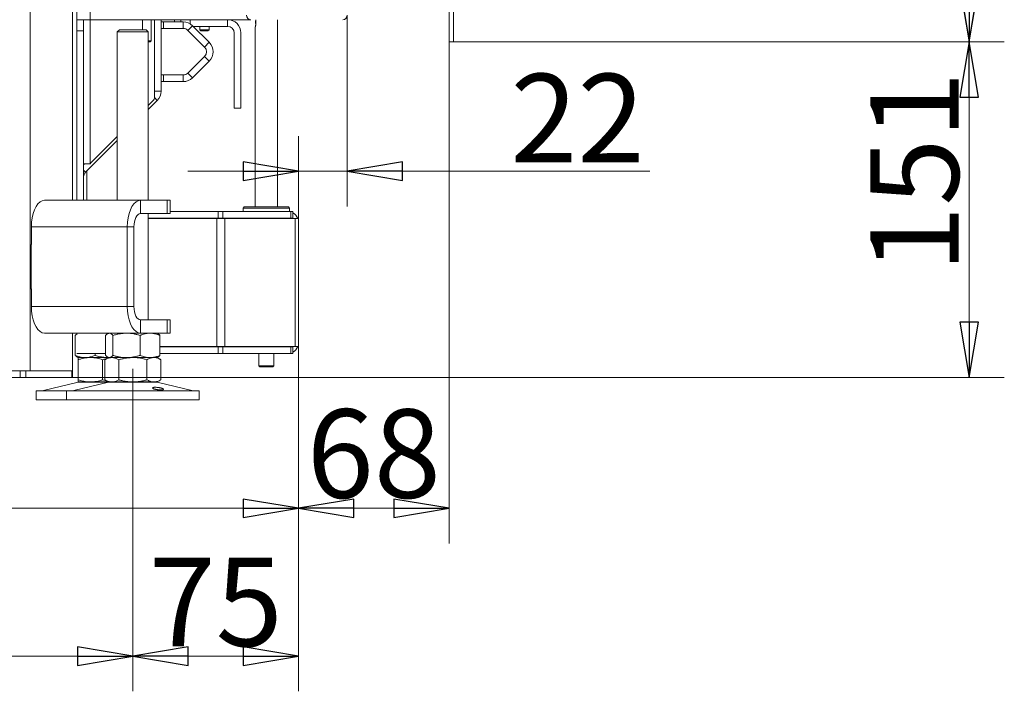
# Model space of a CAD drawing. Extents: x -4887 to -1883, y 1442 to 4138.
# Drawn here: x -2327 to -1883, y 2572 to 2876 of the extents above; entities that cross this region are included whole.
import ezdxf

# ---------------------------------------------------------------- set-up
doc = ezdxf.new("R2010")
doc.units = 0
doc.header["$LTSCALE"] = 5
doc.layers.add('LAYER4', color=30, linetype='Continuous')
doc.layers.add('SLD-0', color=7, linetype='Continuous')
doc.styles.add('STANDARD-BrunnerGroßer Text', font='ARIAL.TTF')
doc.dimstyles.new('STANDARD-Brunner-IIGroßer Text', dxfattribs={"dimscale": 5, "dimtxt": 8, "dimasz": 5, "dimexe": 3.175, "dimexo": 0, "dimgap": 0.762, "dimtad": 1, "dimdec": 0, "dimrnd": 1e-08, "dimtxsty": 'STANDARD-BrunnerGroßer Text', "dimblk": 'Filled-1', "dimcen": 0.09, "dimdle": 10, "dimclrd": 7, "dimclre": 7, "dimclrt": 7, "dimadec": 1, "dimazin": 2, "dimtfac": 0.666667, "dimtdec": 0, "dimtmove": 0, "dimatfit": 3, "dimldrblk": 'Filled-1', "dimfxl": 1, "dimtolj": 1, "dimlwd": 15, "dimlwe": 15, "dimarcsym": 0})

# ---------------------------------------------------------------- blocks, each defined once
blk = doc.blocks.new('Filled-1')
at = {"color": 0}
for p, q in [((0, 0), (-1, 0.167)), ((-1, 0.167), (-1, -0.167)), ((-1, 0), (0, 0)), ((-1, -0.167), (0, 0))]:
    blk.add_line(p, q, dxfattribs=at)
at = {"color": 0, "flags": 128}
blk.add_lwpolyline([(-1, -0.167), (0, 0), (-1, 0.167), (-1, -0.167)], dxfattribs=at)
at = {"color": 0}
blk.add_solid([(-1, -0.167), (0, 0), (-1, 0.167), (-1, -0.167)], dxfattribs=at)
blk = doc.blocks.new('*D34')
at = {"layer": 'Defpoints', "color": 0}
for p in [(-2687.36, 2694.07), (-2276.16, 2694.07), (-2276.16, 2588.33)]:
    blk.add_point(p, dxfattribs=at)
at = {"layer": 'SLD-0', "color": 7, "lineweight": 15}
for p, q in [((-2687.36, 2694.07), (-2687.36, 2572.46)), ((-2276.16, 2694.07), (-2276.16, 2572.46)), ((-2662.36, 2588.33), (-2301.16, 2588.33))]:
    blk.add_line(p, q, dxfattribs=at)
at = {"layer": 'SLD-0', "color": 7, "lineweight": 15, "xscale": 25, "yscale": 25, "zscale": 25, "rotation": 180}
blk.add_blockref('Filled-1', (-2687.36, 2588.33), dxfattribs=at)
at = {"layer": 'SLD-0', "color": 7, "lineweight": 15, "xscale": 25, "yscale": 25, "zscale": 25}
blk.add_blockref('Filled-1', (-2276.16, 2588.33), dxfattribs=at)
at = {"layer": 'SLD-0', "color": 7, "lineweight": 15, "insert": (-2465.51, 2632.31), "char_height": 40, "attachment_point": 2, "style": 'STANDARD-BrunnerGroßer Text'}
blk.add_mtext('\\A1;411', dxfattribs=at)
blk = doc.blocks.new('*D35')
at = {"layer": 'Defpoints', "color": 0}
for p in [(-2201.36, 2729.87), (-2276.16, 2694.07), (-2276.16, 2588.33)]:
    blk.add_point(p, dxfattribs=at)
at = {"layer": 'SLD-0', "color": 7, "lineweight": 15}
for p, q in [((-2201.36, 2729.87), (-2201.36, 2572.46)), ((-2276.16, 2694.07), (-2276.16, 2572.46)), ((-2226.36, 2588.33), (-2251.16, 2588.33))]:
    blk.add_line(p, q, dxfattribs=at)
at = {"layer": 'SLD-0', "color": 7, "lineweight": 15, "xscale": 25, "yscale": 25, "zscale": 25, "rotation": 180}
blk.add_blockref('Filled-1', (-2276.16, 2588.33), dxfattribs=at)
at = {"layer": 'SLD-0', "color": 7, "lineweight": 15, "xscale": 25, "yscale": 25, "zscale": 25}
blk.add_blockref('Filled-1', (-2201.36, 2588.33), dxfattribs=at)
at = {"layer": 'SLD-0', "color": 7, "lineweight": 15, "insert": (-2238.76, 2632.82), "char_height": 40, "attachment_point": 2, "style": 'STANDARD-BrunnerGroßer Text'}
blk.add_mtext('\\A1;75', dxfattribs=at)
blk = doc.blocks.new('*D36')
at = {"layer": 'Defpoints', "color": 0}
for p in [(-2179.36, 2877.57), (-2179.36, 2807.18), (-2201.36, 2784.07)]:
    blk.add_point(p, dxfattribs=at)
at = {"layer": 'SLD-0', "color": 7, "lineweight": 15}
for p, q in [((-2179.36, 2877.57), (-2179.36, 2791.3)), ((-2201.36, 2784.07), (-2201.36, 2823.05)), ((-2226.36, 2807.18), (-2251.36, 2807.18)), ((-2201.36, 2807.18), (-2179.36, 2807.18)), ((-2154.36, 2807.18), (-2042.83, 2807.18))]:
    blk.add_line(p, q, dxfattribs=at)
at = {"layer": 'SLD-0', "color": 7, "lineweight": 15, "xscale": 25, "yscale": 25, "zscale": 25}
blk.add_blockref('Filled-1', (-2201.36, 2807.18), dxfattribs=at)
at = {"layer": 'SLD-0', "color": 7, "lineweight": 15, "xscale": 25, "yscale": 25, "zscale": 25, "rotation": 180}
blk.add_blockref('Filled-1', (-2179.36, 2807.18), dxfattribs=at)
at = {"layer": 'SLD-0', "color": 7, "lineweight": 15, "insert": (-2075.43, 2851.15), "char_height": 40, "attachment_point": 2, "style": 'STANDARD-BrunnerGroßer Text'}
blk.add_mtext('\\A1;22', dxfattribs=at)
blk = doc.blocks.new('*D37')
at = {"layer": 'Defpoints', "color": 0}
for p in [(-2133.36, 2865.57), (-2201.36, 2729.87), (-2133.36, 2655.07)]:
    blk.add_point(p, dxfattribs=at)
at = {"layer": 'SLD-0', "color": 7, "lineweight": 15}
for p, q in [((-2133.36, 2865.57), (-2133.36, 2639.2)), ((-2201.36, 2729.87), (-2201.36, 2639.2)), ((-2176.36, 2655.07), (-2158.36, 2655.07))]:
    blk.add_line(p, q, dxfattribs=at)
at = {"layer": 'SLD-0', "color": 7, "lineweight": 15, "xscale": 25, "yscale": 25, "zscale": 25, "rotation": 180}
blk.add_blockref('Filled-1', (-2201.36, 2655.07), dxfattribs=at)
at = {"layer": 'SLD-0', "color": 7, "lineweight": 15, "xscale": 25, "yscale": 25, "zscale": 25}
blk.add_blockref('Filled-1', (-2133.36, 2655.07), dxfattribs=at)
at = {"layer": 'SLD-0', "color": 7, "lineweight": 15, "insert": (-2167.36, 2699.73), "char_height": 40, "attachment_point": 2, "style": 'STANDARD-BrunnerGroßer Text'}
blk.add_mtext('\\A1;68', dxfattribs=at)
blk = doc.blocks.new('*D39')
at = {"layer": 'Defpoints', "color": 0}
for p in [(-2131.36, 3465.57), (-2131.36, 2865.57), (-1898.62, 2865.57)]:
    blk.add_point(p, dxfattribs=at)
at = {"layer": 'LAYER4', "color": 7, "lineweight": 15}
for p, q in [((-2131.36, 3465.57), (-1882.74, 3465.57)), ((-1898.62, 3440.57), (-1898.62, 2890.57)), ((-2131.36, 2865.57), (-1882.74, 2865.57))]:
    blk.add_line(p, q, dxfattribs=at)
at = {"layer": 'LAYER4', "color": 7, "lineweight": 15, "xscale": 25, "yscale": 25, "zscale": 25}
for p, rotation in [((-1898.62, 3465.57), 90), ((-1898.62, 2865.57), 270)]:
    blk.add_blockref('Filled-1', p, dxfattribs=dict(at, rotation=rotation))
at = {"layer": 'LAYER4', "color": 30, "lineweight": 15, "insert": (-1943.28, 3156.22), "char_height": 40, "attachment_point": 2, "rotation": 90, "style": 'STANDARD-BrunnerGroßer Text'}
blk.add_mtext('\\A1;600', dxfattribs=at)
blk = doc.blocks.new('*D42')
at = {"layer": 'Defpoints', "color": 0}
for p in [(-2131.36, 2865.57), (-1898.62, 2865.57), (-2303.76, 2714.07)]:
    blk.add_point(p, dxfattribs=at)
at = {"layer": 'SLD-0', "color": 7, "lineweight": 15}
for p, q in [((-2131.36, 2865.57), (-1882.74, 2865.57)), ((-1898.62, 2739.07), (-1898.62, 2840.57)), ((-2303.76, 2714.07), (-1882.74, 2714.07))]:
    blk.add_line(p, q, dxfattribs=at)
at = {"layer": 'SLD-0', "color": 7, "lineweight": 15, "xscale": 25, "yscale": 25, "zscale": 25}
for p, rotation in [((-1898.62, 2865.57), 90), ((-1898.62, 2714.07), 270)]:
    blk.add_blockref('Filled-1', p, dxfattribs=dict(at, rotation=rotation))
at = {"layer": 'SLD-0', "color": 7, "lineweight": 15, "insert": (-1943.28, 2806.79), "char_height": 40, "attachment_point": 2, "rotation": 90, "style": 'STANDARD-BrunnerGroßer Text'}
blk.add_mtext('\\A1;151', dxfattribs=at)
blk = doc.blocks.new('*D43')
at = {"layer": 'Defpoints', "color": 0}
for p in [(-2201.36, 2729.87), (-2514.86, 2701.07), (-2514.86, 2655.07)]:
    blk.add_point(p, dxfattribs=at)
at = {"layer": 'SLD-0', "color": 7, "lineweight": 15}
for p, q in [((-2201.36, 2729.87), (-2201.36, 2639.2)), ((-2514.86, 2701.07), (-2514.86, 2639.2)), ((-2226.36, 2655.07), (-2489.86, 2655.07))]:
    blk.add_line(p, q, dxfattribs=at)
at = {"layer": 'SLD-0', "color": 7, "lineweight": 15, "xscale": 25, "yscale": 25, "zscale": 25, "rotation": 180}
blk.add_blockref('Filled-1', (-2514.86, 2655.07), dxfattribs=at)
at = {"layer": 'SLD-0', "color": 7, "lineweight": 15, "xscale": 25, "yscale": 25, "zscale": 25}
blk.add_blockref('Filled-1', (-2201.36, 2655.07), dxfattribs=at)
at = {"layer": 'SLD-0', "color": 7, "lineweight": 15, "insert": (-2403.36, 2699.75), "char_height": 40, "attachment_point": 2, "style": 'STANDARD-BrunnerGroßer Text'}
blk.add_mtext('\\A1;314', dxfattribs=at)

msp = doc.modelspace()

# ---------------------------------------------------------------- linework, layer by layer
at = {"color": 7, "lineweight": 15}
for p, q in [((-2301.36, 4018.57), (-2301.36, 2875.57)), ((-2295.36, 4018.57), (-2295.36, 2875.57)), ((-2322.47, 2717.07), (-2322.47, 3561.07)), ((-2303.36, 2794.07), (-2303.36, 3561.07)), ((-2301.36, 2875.57), (-2295.36, 2875.57)), ((-2301.36, 2875.57), (-2301.36, 2870.57)), ((-2298.36, 2870.57), (-2298.36, 2875.57)), ((-2295.36, 2875.57), (-2222.86, 2875.57)), ((-2271.86, 2875.57), (-2271.86, 2871.07)), ((-2267.86, 2866.07), (-2267.86, 2875.57)), ((-2266.36, 2875.57), (-2266.36, 2840.92)), ((-2263.36, 2843.36), (-2263.36, 2875.57)), ((-2263.36, 2874.62), (-2262.36, 2874.62)), ((-2262.36, 2871.62), (-2263.36, 2871.62)), ((-2262.36, 2874.62), (-2262.36, 2871.62)), ((-2262.36, 2874.62), (-2253.4, 2874.62)), ((-2262.36, 2871.62), (-2253.4, 2871.62)), ((-2257.36, 2874.62), (-2257.36, 2875.57)), ((-2253.4, 2871.62), (-2253.4, 2874.62)), ((-2249.16, 2872.86), (-2251.28, 2870.74)), ((-2249.16, 2872.86), (-2241.66, 2865.36)), ((-2248.86, 2872.57), (-2233.36, 2872.57)), ((-2245.96, 2872.57), (-2245.96, 2871.07)), ((-2241.76, 2871.07), (-2241.76, 2872.57)), ((-2233.36, 2872.57), (-2233.36, 2875.57)), ((-2220.86, 2872.34), (-2220.86, 2791.07)), ((-2220.62, 2875.57), (-2220.62, 2873.87)), ((-2210.86, 2791.07), (-2210.86, 2875.57)), ((-2301.36, 2870.57), (-2298.36, 2870.57)), ((-2301.36, 2870.57), (-2301.36, 2794.07)), ((-2298.36, 2870.57), (-2298.36, 2794.07)), ((-2282.16, 2871.07), (-2283.16, 2870.07)), ((-2283.16, 2870.07), (-2283.16, 2794.07)), ((-2269.16, 2870.07), (-2283.16, 2870.07)), ((-2282.16, 2871.07), (-2270.16, 2871.07)), ((-2269.16, 2870.07), (-2270.16, 2871.07)), ((-2269.16, 2794.07), (-2269.16, 2870.07)), ((-2251.28, 2870.74), (-2243.78, 2863.24)), ((-2245.96, 2871.07), (-2245.46, 2870.57)), ((-2243.99, 2871.07), (-2245.96, 2871.07)), ((-2243.96, 2870.57), (-2245.46, 2870.57)), ((-2241.76, 2871.07), (-2243.99, 2871.07)), ((-2242.26, 2870.57), (-2243.96, 2870.57)), ((-2242.26, 2870.57), (-2241.76, 2871.07)), ((-2230.36, 2869.57), (-2230.36, 2854.07)), ((-2227.36, 2869.57), (-2227.36, 2854.07)), ((-2269.16, 2866.07), (-2268.19, 2866.07)), ((-2268.61, 2865.57), (-2269.16, 2865.57)), ((-2268.36, 2865.57), (-2268.61, 2865.57)), ((-2268.36, 2865.57), (-2267.86, 2866.07)), ((-2268.19, 2866.07), (-2267.86, 2866.07)), ((-2243.78, 2863.24), (-2241.66, 2865.36)), ((-2243.78, 2859), (-2251.28, 2851.5)), ((-2241.66, 2856.88), (-2243.78, 2859)), ((-2241.66, 2856.88), (-2249.16, 2849.38)), ((-2230.36, 2852.07), (-2230.36, 2854.07)), ((-2227.36, 2854.07), (-2227.36, 2852.07)), ((-2263.36, 2850.62), (-2262.36, 2850.62)), ((-2262.36, 2850.62), (-2262.36, 2847.62)), ((-2253.4, 2850.62), (-2262.36, 2850.62)), ((-2253.4, 2847.62), (-2253.4, 2850.62)), ((-2251.28, 2851.5), (-2249.16, 2849.38)), ((-2230.36, 2852.07), (-2230.36, 2850.07)), ((-2230.36, 2850.07), (-2230.36, 2837.57)), ((-2227.36, 2850.07), (-2227.36, 2852.07)), ((-2227.36, 2837.57), (-2227.36, 2850.07)), ((-2262.36, 2847.62), (-2263.36, 2847.62)), ((-2253.4, 2847.62), (-2262.36, 2847.62)), ((-2266.36, 2843.36), (-2263.36, 2843.36)), ((-2269.16, 2835.07), (-2265.12, 2839.11)), ((-2267.24, 2838.8), (-2269.16, 2836.88)), ((-2230.36, 2835.57), (-2230.36, 2837.57)), ((-2227.36, 2837.57), (-2227.36, 2835.57)), ((-2227.36, 2835.57), (-2230.36, 2835.57)), ((-2283.16, 2822.88), (-2295.22, 2810.83)), ((-2297.48, 2806.75), (-2283.16, 2821.07)), ((-2295.36, 2810.47), (-2298.36, 2810.47)), ((-2298.36, 2810.11), (-2298.01, 2810.47)), ((-2296.86, 2807.38), (-2296.86, 2794.07)), ((-2315.97, 2794.07), (-2272.67, 2794.07)), ((-2272.67, 2788.07), (-2272.67, 2794.07)), ((-2272.67, 2794.07), (-2260.67, 2794.07)), ((-2260.67, 2788.07), (-2260.67, 2794.07)), ((-2260.67, 2794.07), (-2259.33, 2794.07)), ((-2259.33, 2788.07), (-2259.33, 2794.07)), ((-2272.67, 2788.07), (-2260.67, 2788.07)), ((-2269.16, 2740.07), (-2269.16, 2788.07)), ((-2259.33, 2788.07), (-2260.67, 2788.07)), ((-2259.33, 2789.07), (-2237.61, 2789.07)), ((-2237.61, 2786.07), (-2237.61, 2789.07)), ((-2237.61, 2789.07), (-2235.48, 2789.07)), ((-2235.48, 2789.07), (-2235.48, 2786.07)), ((-2235.48, 2789.07), (-2204.84, 2789.07)), ((-2225.86, 2791.07), (-2226.36, 2790.57)), ((-2225.86, 2791.07), (-2226.36, 2790.57)), ((-2226.36, 2790.57), (-2226.36, 2789.07)), ((-2226.36, 2790.57), (-2226.36, 2789.07)), ((-2205.36, 2790.57), (-2226.36, 2790.57)), ((-2221.48, 2790.57), (-2226.36, 2790.57)), ((-2225.86, 2791.07), (-2205.86, 2791.07)), ((-2225.86, 2791.07), (-2221.22, 2791.07)), ((-2205.36, 2790.57), (-2221.48, 2790.57)), ((-2221.22, 2791.07), (-2205.86, 2791.07)), ((-2205.36, 2790.57), (-2205.86, 2791.07)), ((-2205.36, 2790.57), (-2205.86, 2791.07)), ((-2205.36, 2789.07), (-2205.36, 2790.57)), ((-2205.36, 2789.07), (-2205.36, 2790.57)), ((-2204.84, 2786.07), (-2204.84, 2789.07)), ((-2204.84, 2789.07), (-2203.96, 2789.07)), ((-2203.96, 2789.07), (-2203.96, 2786.07)), ((-2269.16, 2786.07), (-2237.61, 2786.07)), ((-2269.16, 2785.87), (-2238.19, 2785.87)), ((-2261.67, 2785.87), (-2261.71, 2786.07)), ((-2238.19, 2785.87), (-2238.19, 2728.07)), ((-2238.19, 2785.87), (-2234.66, 2785.87)), ((-2235.48, 2786.07), (-2237.61, 2786.07)), ((-2235.48, 2786.07), (-2204.84, 2786.07)), ((-2234.66, 2785.87), (-2234.66, 2728.07)), ((-2234.66, 2785.87), (-2202.83, 2785.87)), ((-2220.86, 2786.07), (-2220.86, 2785.87)), ((-2210.86, 2785.87), (-2210.86, 2786.07)), ((-2203.96, 2786.07), (-2204.84, 2786.07)), ((-2202.83, 2785.87), (-2202.83, 2728.07)), ((-2202.83, 2785.87), (-2201.36, 2785.87)), ((-2201.36, 2785.87), (-2201.36, 2784.07)), ((-2201.36, 2784.07), (-2201.36, 2729.87)), ((-2321.97, 2782.07), (-2278.67, 2782.07)), ((-2321.97, 2774.07), (-2321.97, 2782.07)), ((-2275.67, 2782.07), (-2278.67, 2782.07)), ((-2278.67, 2746.07), (-2278.67, 2782.07)), ((-2275.67, 2746.07), (-2275.67, 2782.07)), ((-2321.97, 2774.17), (-2322.07, 2774.17)), ((-2322.07, 2774.17), (-2322.07, 2753.97)), ((-2321.97, 2774.07), (-2322.07, 2774.07)), ((-2322.07, 2754.07), (-2321.97, 2754.07)), ((-2322.07, 2753.97), (-2321.97, 2753.97)), ((-2321.97, 2746.07), (-2321.97, 2754.07)), ((-2278.67, 2746.07), (-2321.97, 2746.07)), ((-2275.67, 2746.07), (-2278.67, 2746.07)), ((-2272.67, 2740.07), (-2272.67, 2734.07)), ((-2260.67, 2740.07), (-2272.67, 2740.07)), ((-2260.67, 2734.07), (-2260.67, 2740.07)), ((-2260.67, 2740.07), (-2259.33, 2740.07)), ((-2259.33, 2734.07), (-2259.33, 2740.07)), ((-2272.67, 2734.07), (-2315.97, 2734.07)), ((-2303.36, 2717.07), (-2303.36, 2734.07)), ((-2287.16, 2734.07), (-2287.55, 2733.85)), ((-2260.67, 2734.07), (-2272.67, 2734.07)), ((-2264.77, 2733.84), (-2265.16, 2734.07)), ((-2259.33, 2734.07), (-2260.67, 2734.07)), ((-2302.12, 2733.09), (-2302.12, 2724.05)), ((-2288.43, 2733.09), (-2288.43, 2724.05)), ((-2285.14, 2733.09), (-2285.14, 2724.05)), ((-2272.87, 2733.09), (-2272.87, 2724.05)), ((-2263.89, 2733.09), (-2263.89, 2724.05)), ((-2201.36, 2728.07), (-2201.36, 2729.87)), ((-2301.36, 2724.87), (-2298.36, 2724.87)), ((-2298.36, 2724.87), (-2288.43, 2724.87)), ((-2293.14, 2724.87), (-2293.14, 2724.05)), ((-2263.89, 2728.07), (-2238.19, 2728.07)), ((-2263.89, 2727.87), (-2237.61, 2727.87)), ((-2263.89, 2724.87), (-2237.61, 2724.87)), ((-2238.19, 2728.07), (-2234.66, 2728.07)), ((-2237.61, 2727.87), (-2237.61, 2724.87)), ((-2235.48, 2727.87), (-2237.61, 2727.87)), ((-2237.61, 2724.87), (-2235.48, 2724.87)), ((-2235.48, 2724.87), (-2235.48, 2727.87)), ((-2235.48, 2727.87), (-2204.84, 2727.87)), ((-2235.48, 2724.87), (-2204.84, 2724.87)), ((-2234.66, 2728.07), (-2202.83, 2728.07)), ((-2220.86, 2728.07), (-2220.86, 2727.87)), ((-2219.26, 2724.87), (-2219.26, 2719.37)), ((-2212.46, 2719.37), (-2212.46, 2724.87)), ((-2210.86, 2727.87), (-2210.86, 2728.07)), ((-2204.84, 2727.87), (-2204.84, 2724.87)), ((-2203.96, 2727.87), (-2204.84, 2727.87)), ((-2204.84, 2724.87), (-2203.96, 2724.87)), ((-2203.96, 2724.87), (-2203.96, 2727.87)), ((-2202.83, 2728.07), (-2201.36, 2728.07)), ((-2301.25, 2723.3), (-2300.86, 2723.07)), ((-2297.63, 2723.07), (-2300.86, 2723.07)), ((-2295.36, 2723.07), (-2300.86, 2723.07)), ((-2300.86, 2722.09), (-2300.86, 2713.05)), ((-2287.55, 2723.07), (-2297.63, 2723.07)), ((-2287.53, 2723.07), (-2295.36, 2723.07)), ((-2289.86, 2722.09), (-2289.86, 2713.05)), ((-2287.16, 2723.07), (-2288.86, 2722.09)), ((-2288.86, 2722.09), (-2288.86, 2713.05)), ((-2287.56, 2723.3), (-2287.16, 2723.07)), ((-2286.79, 2723.07), (-2287.16, 2723.07)), ((-2285.69, 2723.07), (-2286.79, 2723.07)), ((-2279.01, 2723.07), (-2286.79, 2723.07)), ((-2276.16, 2723.07), (-2285.69, 2723.07)), ((-2282.51, 2722.09), (-2282.51, 2713.05)), ((-2268.38, 2723.07), (-2279.01, 2723.07)), ((-2266.64, 2723.07), (-2276.16, 2723.07)), ((-2269.81, 2722.09), (-2269.81, 2713.05)), ((-2266.56, 2723.07), (-2268.38, 2723.07)), ((-2265.16, 2723.07), (-2266.64, 2723.07)), ((-2265.16, 2723.07), (-2264.77, 2723.3)), ((-2263.46, 2722.09), (-2265.16, 2723.07)), ((-2263.46, 2722.09), (-2263.46, 2713.05)), ((-2359.36, 2717.07), (-2327.09, 2717.07)), ((-2327.09, 2714.07), (-2327.09, 2717.07)), ((-2327.09, 2717.07), (-2324.5, 2717.07)), ((-2324.5, 2717.07), (-2324.5, 2714.07)), ((-2324.5, 2717.07), (-2303.76, 2717.07)), ((-2303.76, 2714.07), (-2303.76, 2717.07)), ((-2303.76, 2717.07), (-2303.36, 2717.07)), ((-2303.36, 2717.07), (-2303.36, 2714.07)), ((-2219.26, 2719.37), (-2218.76, 2718.87)), ((-2219.26, 2719.37), (-2212.46, 2719.37)), ((-2212.96, 2718.87), (-2218.76, 2718.87)), ((-2212.96, 2718.87), (-2212.46, 2719.37)), ((-2359.36, 2714.07), (-2327.09, 2714.07)), ((-2324.5, 2714.07), (-2327.09, 2714.07)), ((-2324.5, 2714.07), (-2303.76, 2714.07)), ((-2300.8, 2711.96), (-2316.51, 2708.16)), ((-2303.36, 2714.07), (-2303.76, 2714.07)), ((-2287.1, 2711.96), (-2302.81, 2708.16)), ((-2295.36, 2712.07), (-2300.86, 2712.07)), ((-2287.16, 2712.07), (-2295.36, 2712.07)), ((-2288.86, 2713.05), (-2287.16, 2712.07)), ((-2285.69, 2712.07), (-2287.16, 2712.07)), ((-2276.16, 2712.07), (-2285.69, 2712.07)), ((-2266.64, 2712.07), (-2276.16, 2712.07)), ((-2265.16, 2712.07), (-2266.64, 2712.07)), ((-2249.51, 2708.16), (-2265.22, 2711.96)), ((-2265.16, 2712.07), (-2263.46, 2713.05)), ((-2319.86, 2708.07), (-2319.86, 2704.07)), ((-2319.86, 2708.07), (-2306.16, 2708.07)), ((-2306.16, 2708.07), (-2306.16, 2704.07)), ((-2306.16, 2708.07), (-2246.16, 2708.07)), ((-2246.16, 2704.07), (-2246.16, 2708.07)), ((-2319.86, 2704.07), (-2306.16, 2704.07)), ((-2306.16, 2704.07), (-2246.16, 2704.07))]:
    msp.add_line(p, q, dxfattribs=at)
at = {"color": 8, "lineweight": 15}
for p, q in [((-2295.36, 2875.57), (-2295.36, 2810.47)), ((-2265.12, 2839.11), (-2266.41, 2840.4)), ((-2298.36, 2807.63), (-2297.48, 2806.75)), ((-2300.8, 2711.96), (-2287.1, 2711.96)), ((-2287.1, 2711.96), (-2265.22, 2711.96))]:
    msp.add_line(p, q, dxfattribs=at)
at = {"color": 7, "lineweight": 15, "flags": 128}
for points in [[(-2315.97, 2794.07), (-2317.02, 2793.89), (-2318.03, 2793.35), (-2318.97, 2792.46), (-2319.83, 2791.26), (-2320.57, 2789.79), (-2321.17, 2788.07), (-2321.61, 2786.18), (-2321.88, 2784.16), (-2321.97, 2782.07)], [(-2278.67, 2782.07), (-2278.58, 2784.16), (-2278.31, 2786.18), (-2277.87, 2788.07), (-2277.27, 2789.79), (-2276.53, 2791.26), (-2275.67, 2792.46), (-2274.72, 2793.35), (-2273.71, 2793.89), (-2272.67, 2794.07)], [(-2275.67, 2782.07), (-2275.61, 2783.24), (-2275.44, 2784.37), (-2275.17, 2785.41), (-2274.79, 2786.31), (-2274.34, 2787.06), (-2273.82, 2787.62), (-2273.26, 2787.96), (-2272.67, 2788.07)], [(-2321.97, 2746.07), (-2321.88, 2743.99), (-2321.61, 2741.97), (-2321.17, 2740.07), (-2320.57, 2738.36), (-2319.83, 2736.88), (-2318.97, 2735.68), (-2318.03, 2734.8), (-2317.02, 2734.25), (-2315.97, 2734.07)], [(-2272.67, 2734.07), (-2273.71, 2734.25), (-2274.72, 2734.8), (-2275.67, 2735.68), (-2276.53, 2736.88), (-2277.27, 2738.36), (-2277.87, 2740.07), (-2278.31, 2741.97), (-2278.58, 2743.99), (-2278.67, 2746.07)], [(-2272.67, 2740.07), (-2273.26, 2740.19), (-2273.82, 2740.53), (-2274.34, 2741.08), (-2274.79, 2741.83), (-2275.17, 2742.74), (-2275.44, 2743.78), (-2275.61, 2744.9), (-2275.67, 2746.07)]]:
    msp.add_lwpolyline(points, dxfattribs=at)
at = {"color": 7, "lineweight": 15}
for centre, radius, start, end in [((-2222.86, 2877.57), 2, 180, 270), ((-2181.36, 2877.57), 2, 270, 0), ((-2253.4, 2868.62), 6, 45, 90), ((-2253.4, 2868.62), 3, 45, 90), ((-2233.36, 2869.57), 6, 0, 90), ((-2233.36, 2869.57), 3, 0, 90), ((-2218.09, 2874.37), 2.72, 158.1186, 198.1356), ((-2245.9, 2861.12), 3, 315, 45), ((-2245.9, 2861.12), 6, 315, 45), ((-2253.4, 2853.62), 3, 270, 315), ((-2253.4, 2853.62), 6, 270, 315), ((-2269.36, 2840.92), 3, 315, 0), ((-2269.36, 2843.36), 6, 315, 0), ((-2294.86, 2810.47), 0.5, 135, 180), ((-2295.36, 2804.63), 3, 135, 180), ((-2206.36, 2784.07), 5, 21.1002, 61.3146), ((-2206.36, 2784.07), 2, 64.1581, 90), ((-2206.36, 2729.87), 2, 270, 295.8419), ((-2206.36, 2729.87), 5, 298.6854, 338.8998), ((-2299.86, 2708.07), 4, 90, 103.609), ((-2286.16, 2708.07), 4, 90, 103.609), ((-2266.16, 2708.07), 4, 76.391, 90), ((-2317.21, 2711.07), 3, 270, 283.609), ((-2303.52, 2711.07), 3, 270, 283.609), ((-2248.8, 2711.07), 3, 256.391, 270)]:
    msp.add_arc(centre, radius, start, end, dxfattribs=at)
for points, knots in [([(-2220.62, 2873.87), (-2220.62, 2873.7), (-2220.63, 2873.36), (-2220.71, 2872.91), (-2220.79, 2872.56), (-2220.86, 2872.35), (-2220.86, 2872.34), (-2220.86, 2872.34)], [0, 0, 0, 0, 0.20773, 0.415212, 0.629071, 0.847585, 1, 1, 1, 1]), ([(-2301.24, 2733.8), (-2301.41, 2733.71), (-2301.71, 2733.54), (-2302, 2733.23), (-2302.12, 2733.09)], [0, 0, 0, 0, 0.5648597, 1, 1, 1, 1]), ([(-2288.43, 2733.09), (-2288.3, 2733.23), (-2288.03, 2733.51), (-2287.62, 2733.82), (-2287.21, 2734.03), (-2286.93, 2734.06), (-2286.79, 2734.07)], [0, 0, 0, 0, 0.247269, 0.495363, 0.746874, 1, 1, 1, 1]), ([(-2286.79, 2734.07), (-2286.75, 2734.07), (-2286.58, 2734.07), (-2286.29, 2733.99), (-2285.9, 2733.79), (-2285.52, 2733.49), (-2285.27, 2733.22), (-2285.14, 2733.09)], [0, 0, 0, 0, 0.070062, 0.299817, 0.530834, 0.765027, 1, 1, 1, 1]), ([(-2285.14, 2733.09), (-2284.65, 2733.23), (-2283.66, 2733.51), (-2282.13, 2733.82), (-2280.58, 2734.03), (-2279.53, 2734.06), (-2279.01, 2734.07)], [0, 0, 0, 0, 0.247269, 0.495363, 0.746874, 1, 1, 1, 1]), ([(-2279.01, 2734.07), (-2278.86, 2734.07), (-2278.24, 2734.07), (-2277.14, 2733.99), (-2275.71, 2733.79), (-2274.28, 2733.49), (-2273.35, 2733.22), (-2272.87, 2733.09)], [0, 0, 0, 0, 0.070062, 0.299817, 0.530834, 0.765027, 1, 1, 1, 1]), ([(-2272.87, 2733.09), (-2272.69, 2733.16), (-2272.32, 2733.31), (-2271.68, 2733.53), (-2270.93, 2733.75), (-2270.09, 2733.93), (-2269.24, 2734.05), (-2268.67, 2734.06), (-2268.38, 2734.07)], [0, 0, 0, 0, 0.126053, 0.252198, 0.437759, 0.623791, 0.811542, 1, 1, 1, 1]), ([(-2268.38, 2734.07), (-2267.98, 2734.06), (-2267.02, 2734.02), (-2265.52, 2733.7), (-2264.44, 2733.29), (-2263.89, 2733.09)], [0, 0, 0, 0, 0.264443, 0.630356, 1, 1, 1, 1]), ([(-2263.89, 2733.09), (-2263.96, 2733.16), (-2264.16, 2733.38), (-2264.45, 2733.65), (-2264.68, 2733.78), (-2264.77, 2733.83)], [0, 0, 0, 0, 0.228509, 0.686369, 1, 1, 1, 1]), ([(-2297.63, 2723.07), (-2297.74, 2723.07), (-2298.2, 2723.08), (-2299, 2723.15), (-2300.05, 2723.35), (-2301.09, 2723.65), (-2301.78, 2723.92), (-2302.12, 2724.05)], [0, 0, 0, 0, 0.070062, 0.299817, 0.530834, 0.765027, 1, 1, 1, 1]), ([(-2302.12, 2724.05), (-2301.99, 2723.92), (-2301.73, 2723.64), (-2301.43, 2723.39), (-2301.27, 2723.32), (-2301.24, 2723.31)], [0, 0, 0, 0, 0.457085, 0.915695, 1, 1, 1, 1]), ([(-2300.86, 2722.09), (-2300.41, 2722.23), (-2299.52, 2722.51), (-2298.16, 2722.82), (-2296.77, 2723.03), (-2295.83, 2723.06), (-2295.36, 2723.07)], [0, 0, 0, 0, 0.247269, 0.495363, 0.746874, 1, 1, 1, 1]), ([(-2300.86, 2723.07), (-2300.86, 2723.04), (-2300.86, 2722.98), (-2300.86, 2722.59), (-2300.86, 2722.23), (-2300.86, 2722.09)], [0, 0, 0, 0, 0.3713162, 0.7477442, 1, 1, 1, 1]), ([(-2293.14, 2724.05), (-2293.51, 2723.91), (-2294.23, 2723.63), (-2295.35, 2723.32), (-2296.48, 2723.11), (-2297.25, 2723.09), (-2297.63, 2723.07)], [0, 0, 0, 0, 0.247269, 0.495363, 0.746874, 1, 1, 1, 1]), ([(-2295.36, 2723.07), (-2295.23, 2723.07), (-2294.67, 2723.07), (-2293.68, 2722.99), (-2292.4, 2722.79), (-2291.12, 2722.49), (-2290.28, 2722.22), (-2289.86, 2722.09)], [0, 0, 0, 0, 0.070062, 0.299817, 0.530834, 0.765027, 1, 1, 1, 1]), ([(-2287.6, 2723.1), (-2287.95, 2723.11), (-2289.06, 2723.15), (-2290.93, 2723.45), (-2292.4, 2723.85), (-2293.14, 2724.05)], [0, 0, 0, 0, 0.187646, 0.591763, 1, 1, 1, 1]), ([(-2289.86, 2722.09), (-2289.41, 2722.23), (-2288.78, 2722.44), (-2288.13, 2722.58), (-2287.94, 2722.63)], [0, 0, 0, 0, 0.698751, 1, 1, 1, 1]), ([(-2288.86, 2722.09), (-2288.73, 2722.16), (-2288.47, 2722.31), (-2288.02, 2722.53), (-2287.49, 2722.75), (-2286.9, 2722.93), (-2286.3, 2723.05), (-2285.89, 2723.06), (-2285.69, 2723.07)], [0, 0, 0, 0, 0.126053, 0.252198, 0.437759, 0.623791, 0.811542, 1, 1, 1, 1]), ([(-2286.79, 2723.07), (-2286.83, 2723.07), (-2286.99, 2723.08), (-2287.29, 2723.15), (-2287.67, 2723.35), (-2288.05, 2723.65), (-2288.31, 2723.92), (-2288.43, 2724.05)], [0, 0, 0, 0, 0.0700618, 0.2998174, 0.5308345, 0.7650272, 1, 1, 1, 1]), ([(-2285.14, 2724.05), (-2285.28, 2723.91), (-2285.54, 2723.63), (-2285.95, 2723.32), (-2286.37, 2723.11), (-2286.65, 2723.09), (-2286.79, 2723.07)], [0, 0, 0, 0, 0.247269, 0.495363, 0.746874, 1, 1, 1, 1]), ([(-2285.69, 2723.07), (-2285.4, 2723.06), (-2284.73, 2723.02), (-2283.66, 2722.7), (-2282.9, 2722.29), (-2282.51, 2722.09)], [0, 0, 0, 0, 0.264443, 0.630356, 1, 1, 1, 1]), ([(-2279.01, 2723.07), (-2279.15, 2723.07), (-2279.78, 2723.08), (-2280.88, 2723.15), (-2282.31, 2723.35), (-2283.73, 2723.65), (-2284.67, 2723.92), (-2285.14, 2724.05)], [0, 0, 0, 0, 0.070062, 0.299817, 0.530834, 0.765027, 1, 1, 1, 1]), ([(-2282.51, 2722.09), (-2282.26, 2722.16), (-2281.49, 2722.38), (-2280.19, 2722.68), (-2278.6, 2722.94), (-2277.25, 2723.06), (-2276.43, 2723.07), (-2276.16, 2723.07)], [0, 0, 0, 0, 0.123598, 0.371248, 0.621014, 0.873301, 1, 1, 1, 1]), ([(-2272.87, 2724.05), (-2273.37, 2723.91), (-2274.36, 2723.63), (-2275.88, 2723.32), (-2277.44, 2723.11), (-2278.48, 2723.09), (-2279.01, 2723.07)], [0, 0, 0, 0, 0.2472686, 0.4953626, 0.746874, 1, 1, 1, 1]), ([(-2276.16, 2723.07), (-2276.01, 2723.07), (-2275.37, 2723.07), (-2273.73, 2722.96), (-2271.75, 2722.62), (-2270.3, 2722.22), (-2269.81, 2722.09)], [0, 0, 0, 0, 0.070079, 0.299892, 0.764968, 1, 1, 1, 1]), ([(-2268.38, 2723.07), (-2268.95, 2723.1), (-2270.08, 2723.16), (-2271.58, 2723.56), (-2272.51, 2723.91), (-2272.87, 2724.05)], [0, 0, 0, 0, 0.3713162, 0.7477442, 1, 1, 1, 1]), ([(-2269.81, 2722.09), (-2269.56, 2722.23), (-2269.04, 2722.51), (-2268.25, 2722.82), (-2267.45, 2723.03), (-2266.91, 2723.06), (-2266.64, 2723.07)], [0, 0, 0, 0, 0.2472686, 0.4953626, 0.746874, 1, 1, 1, 1]), ([(-2263.89, 2724.05), (-2264.43, 2723.85), (-2265.51, 2723.45), (-2267.02, 2723.12), (-2267.98, 2723.09), (-2268.38, 2723.07)], [0, 0, 0, 0, 0.366205, 0.735556, 1, 1, 1, 1]), ([(-2266.64, 2723.07), (-2266.56, 2723.07), (-2266.24, 2723.07), (-2265.67, 2722.99), (-2264.93, 2722.79), (-2264.19, 2722.49), (-2263.7, 2722.22), (-2263.46, 2722.09)], [0, 0, 0, 0, 0.070062, 0.299817, 0.530834, 0.765027, 1, 1, 1, 1]), ([(-2264.77, 2723.31), (-2264.73, 2723.33), (-2264.57, 2723.41), (-2264.27, 2723.66), (-2264.02, 2723.92), (-2263.89, 2724.05)], [0, 0, 0, 0, 0.13264, 0.565599, 1, 1, 1, 1]), ([(-2295.36, 2712.07), (-2295.49, 2712.07), (-2296.04, 2712.08), (-2297.03, 2712.15), (-2298.31, 2712.35), (-2299.59, 2712.65), (-2300.43, 2712.92), (-2300.86, 2713.05)], [0, 0, 0, 0, 0.070062, 0.299817, 0.530834, 0.765027, 1, 1, 1, 1]), ([(-2300.86, 2713.05), (-2300.86, 2712.91), (-2300.86, 2712.56), (-2300.86, 2712.16), (-2300.86, 2712.1), (-2300.86, 2712.07)], [0, 0, 0, 0, 0.252256, 0.623848, 1, 1, 1, 1]), ([(-2289.86, 2713.05), (-2290.3, 2712.91), (-2291.19, 2712.63), (-2292.55, 2712.32), (-2293.95, 2712.11), (-2294.88, 2712.09), (-2295.36, 2712.07)], [0, 0, 0, 0, 0.247269, 0.495363, 0.746874, 1, 1, 1, 1]), ([(-2287.93, 2712.52), (-2288.15, 2712.57), (-2288.8, 2712.71), (-2289.43, 2712.92), (-2289.86, 2713.05)], [0, 0, 0, 0, 0.337334, 1, 1, 1, 1]), ([(-2285.69, 2712.07), (-2286.09, 2712.1), (-2286.89, 2712.16), (-2287.95, 2712.56), (-2288.6, 2712.91), (-2288.86, 2713.05)], [0, 0, 0, 0, 0.371316, 0.747744, 1, 1, 1, 1]), ([(-2282.51, 2713.05), (-2282.89, 2712.85), (-2283.66, 2712.45), (-2284.72, 2712.12), (-2285.4, 2712.09), (-2285.69, 2712.07)], [0, 0, 0, 0, 0.366205, 0.735556, 1, 1, 1, 1]), ([(-2276.16, 2712.07), (-2276.31, 2712.07), (-2276.96, 2712.08), (-2278.1, 2712.15), (-2279.58, 2712.35), (-2281.05, 2712.65), (-2282.03, 2712.92), (-2282.51, 2713.05)], [0, 0, 0, 0, 0.070062, 0.299817, 0.530834, 0.765027, 1, 1, 1, 1]), ([(-2269.81, 2713.05), (-2270.32, 2712.91), (-2271.35, 2712.63), (-2272.93, 2712.32), (-2274.53, 2712.11), (-2275.62, 2712.09), (-2276.16, 2712.07)], [0, 0, 0, 0, 0.247269, 0.495363, 0.746874, 1, 1, 1, 1]), ([(-2266.64, 2712.07), (-2266.71, 2712.07), (-2267.03, 2712.08), (-2267.6, 2712.15), (-2268.34, 2712.35), (-2269.08, 2712.65), (-2269.57, 2712.92), (-2269.81, 2713.05)], [0, 0, 0, 0, 0.070062, 0.299817, 0.530834, 0.765027, 1, 1, 1, 1]), ([(-2263.46, 2713.05), (-2263.72, 2712.91), (-2264.23, 2712.63), (-2265.02, 2712.32), (-2265.82, 2712.11), (-2266.36, 2712.09), (-2266.64, 2712.07)], [0, 0, 0, 0, 0.247269, 0.495363, 0.746874, 1, 1, 1, 1]), ([(-2264.8, 2708.57), (-2264.94, 2708.58), (-2265.21, 2708.62), (-2265.62, 2708.68), (-2266, 2708.76), (-2266.34, 2708.84), (-2266.64, 2708.94), (-2266.89, 2709.03), (-2267.08, 2709.13), (-2267.19, 2709.23), (-2267.24, 2709.33), (-2267.22, 2709.42), (-2267.13, 2709.5), (-2266.97, 2709.56), (-2266.74, 2709.62), (-2266.47, 2709.65), (-2266.14, 2709.67), (-2265.77, 2709.67), (-2265.37, 2709.65), (-2264.96, 2709.61), (-2264.54, 2709.56), (-2264.13, 2709.49), (-2263.73, 2709.41), (-2263.37, 2709.32), (-2263.04, 2709.23), (-2262.76, 2709.13), (-2262.53, 2709.03), (-2262.37, 2708.93), (-2262.28, 2708.84), (-2262.25, 2708.75), (-2262.3, 2708.68), (-2262.42, 2708.61), (-2262.6, 2708.56), (-2262.85, 2708.52), (-2263.14, 2708.5), (-2263.49, 2708.49), (-2263.87, 2708.5), (-2264.22, 2708.51), (-2264.54, 2708.54), (-2264.71, 2708.56), (-2264.8, 2708.57)], [0, 0, 0, 0, 0.026442, 0.053652, 0.080095, 0.107303, 0.133763, 0.160988, 0.187483, 0.214745, 0.241276, 0.268576, 0.295115, 0.322426, 0.348917, 0.376181, 0.402584, 0.429757, 0.4561, 0.483206, 0.509572, 0.536698, 0.563148, 0.590361, 0.616883, 0.644174, 0.670714, 0.698026, 0.724541, 0.751826, 0.778302, 0.805548, 0.831994, 0.859208, 0.885638, 0.912834, 0.939257, 0.966446, 0.983129, 1, 1, 1, 1])]:
    msp.add_open_spline(points, degree=3, knots=knots, dxfattribs=at)
at = {"layer": 'LAYER4', "lineweight": 15}
for p, q in [((-2133.36, 3465.57), (-2133.36, 2865.57)), ((-2131.36, 3465.57), (-2131.36, 2865.57)), ((-2254.46, 2875.57), (-2254.46, 2874.62)), ((-2250.26, 2873.74), (-2250.26, 2875.57)), ((-2133.36, 2865.57), (-2131.36, 2865.57))]:
    msp.add_line(p, q, dxfattribs=at)
at = {"layer": 'SLD-0', "lineweight": 15}
msp.add_line((-2276.16, 2694.07), (-2276.16, 2718.07), dxfattribs=at)

# ---------------------------------------------------------------- dimensions: what is measured, and where the dimension line sits
at = {"layer": 'LAYER4', "lineweight": 15}
dim = msp.add_linear_dim(base=(-1898.62, 2865.57), p1=(-2131.36, 3465.57), p2=(-2131.36, 2865.57), angle=90, dimstyle='STANDARD-Brunner-IIGroßer Text', override={"dimclrt": 30}, dxfattribs=at)
dim.commit()
dim.dimension.update_dxf_attribs({"geometry": '*D39', "text_midpoint": (-1898.62, 3156.22), "dimtype": 160})
at = {"layer": 'SLD-0', "lineweight": 15}
for base, p1, p2, picture, middle in [((-2179.36, 2807.18), (-2201.36, 2784.07), (-2179.36, 2877.57), '*D36', (-2075.43, 2807.18)), ((-2133.36, 2655.07), (-2201.36, 2729.87), (-2133.36, 2865.57), '*D37', (-2167.36, 2655.07)), ((-2514.86288483, 2655.07182189), (-2201.36288483, 2729.87182189), (-2514.86288483, 2701.07182189), '*D43', (-2403.3570379, 2655.07182189)), ((-2276.16, 2588.33), (-2201.36, 2729.87), (-2276.16, 2694.07), '*D35', (-2238.76, 2588.33)), ((-2276.16, 2588.33), (-2687.36, 2694.07), (-2276.16, 2694.07), '*D34', (-2465.51, 2588.33))]:
    dim = msp.add_linear_dim(base=base, p1=p1, p2=p2, dimstyle='STANDARD-Brunner-IIGroßer Text', dxfattribs=at)
    dim.commit()
    dim.dimension.update_dxf_attribs({"geometry": picture, "text_midpoint": middle, "dimtype": 160})
dim = msp.add_linear_dim(base=(-1898.61925177, 2865.57182189), p1=(-2303.76480862, 2714.07182189), p2=(-2131.36288483, 2865.57182189), angle=90, dimstyle='STANDARD-Brunner-IIGroßer Text', dxfattribs=at)
dim.commit()
dim.dimension.update_dxf_attribs({"geometry": '*D42', "text_midpoint": (-1898.61925177, 2806.78884346), "dimtype": 160})

doc.saveas('drawing.dxf')
